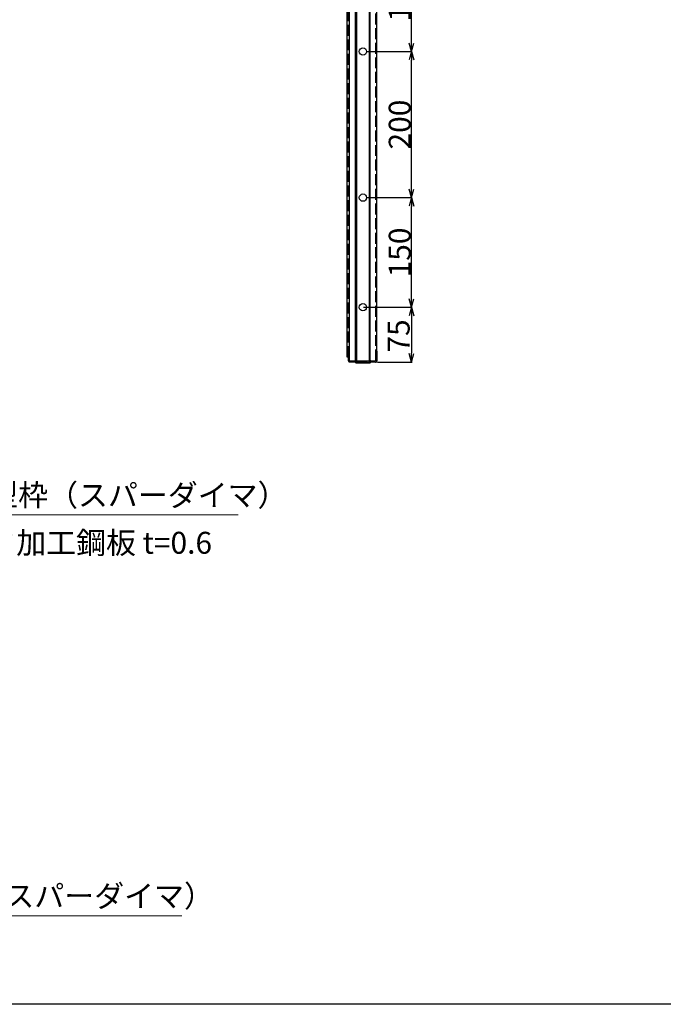
# Model space of a CAD drawing. Extents: x -18149 to -9970, y -13009 to 4698.
# Drawn here: x -16695 to -15815, y -10700 to -9353 of the extents above; entities that cross this region are included whole.
import ezdxf

# ---------------------------------------------------------------- set-up
doc = ezdxf.new("R2010")
doc.units = 0
doc.header["$LTSCALE"] = 2.5
doc.header["$MEASUREMENT"] = 0
doc.linetypes.add('DOT', pattern=[8, 6, -2])
for name, color, linetype in [('GR1-1', 3, 'Continuous'), ('GR1-16', 3, 'Continuous'), ('SUNPO', 8, 'Continuous'), ('TEXT', 3, 'Continuous')]:
    doc.layers.add(name, color=color, linetype=linetype)
doc.styles.get("Standard").update_dxf_attribs({"font": 'romans.shx', "bigfont": 'bigfont.shx'})
doc.styles.add('STYLE1', font='BIGFONT.SHX', dxfattribs={"bigfont": 'BIGFONT.SHX'})
doc.dimstyles.new('FXDIMINFO', dxfattribs={"dimtxt": 12, "dimasz": 4, "dimexe": 1, "dimexo": 1, "dimgap": 1, "dimtad": 1, "dimdec": 4, "dimdsep": 46, "dimtxsty": 'STYLE1', "dimsah": 1, "dimcen": 2.5, "dimdle": 6, "dimclrd": 7, "dimclre": 7, "dimclrt": 7, "dimadec": 0, "dimazin": 0, "dimtfac": 1, "dimtdec": 4, "dimtmove": 2, "dimatfit": 3, "dimfxl": 1, "dimtolj": 1, "dimarcsym": 0})

# ---------------------------------------------------------------- blocks, each defined once
blk = doc.blocks.new('FXTIP_ARROW_S')
at = {"color": 0, "linetype": 'Continuous'}
for q in [(-1, 0), (-0.965926, 0.258819), (-0.965926, -0.258819)]:
    blk.add_line((0, 0), q, dxfattribs=at)
blk = doc.blocks.new('FXTIP_ARROW_E')
at = {"color": 0, "linetype": 'Continuous'}
for q in [(-1, 0), (-0.965926, 0.258819), (-0.965926, -0.258819)]:
    blk.add_line((0, 0), q, dxfattribs=at)
blk = doc.blocks.new('*D428')
at = {"layer": 'Defpoints', "color": 0, "lineweight": 0}
for p in [(-16220.5, -9246.4), (-16159.2, -9246.4), (-16220.5, -9396.4)]:
    blk.add_point(p, dxfattribs=at)
at = {"layer": 'GR1-16', "color": 7, "lineweight": -2}
for p, q in [((-16219.5, -9246.4), (-16158.2, -9246.4)), ((-16159.2, -9384.4), (-16159.2, -9258.4)), ((-16219.5, -9396.4), (-16158.2, -9396.4))]:
    blk.add_line(p, q, dxfattribs=at)
at = {"layer": 'GR1-16', "color": 7, "lineweight": -2, "xscale": 12, "yscale": 12, "zscale": 12}
for name, p, rotation in [('FXTIP_ARROW_E', (-16159.2, -9246.4), 90), ('FXTIP_ARROW_S', (-16159.2, -9396.4), 270)]:
    blk.add_blockref(name, p, dxfattribs=dict(at, rotation=rotation))
at = {"layer": 'GR1-16', "color": 7, "insert": (-16175.2, -9321.4), "char_height": 30, "attachment_point": 5, "rotation": 90, "style": 'STYLE1'}
blk.add_mtext('\\A1;150', dxfattribs=at)
blk = doc.blocks.new('*D429')
at = {"layer": 'Defpoints', "color": 0, "lineweight": 0}
for p in [(-16220.5, -9396.4), (-16159.2, -9396.4), (-16220.5, -9596.4)]:
    blk.add_point(p, dxfattribs=at)
at = {"layer": 'GR1-16', "color": 7, "lineweight": -2}
for p, q in [((-16219.5, -9396.4), (-16158.2, -9396.4)), ((-16159.2, -9584.4), (-16159.2, -9408.4)), ((-16219.5, -9596.4), (-16158.2, -9596.4))]:
    blk.add_line(p, q, dxfattribs=at)
at = {"layer": 'GR1-16', "color": 7, "lineweight": -2, "xscale": 12, "yscale": 12, "zscale": 12}
for name, p, rotation in [('FXTIP_ARROW_E', (-16159.2, -9396.4), 90), ('FXTIP_ARROW_S', (-16159.2, -9596.4), 270)]:
    blk.add_blockref(name, p, dxfattribs=dict(at, rotation=rotation))
at = {"layer": 'GR1-16', "color": 7, "insert": (-16175.2, -9496.4), "char_height": 30, "attachment_point": 5, "rotation": 90, "style": 'STYLE1'}
blk.add_mtext('\\A1;200', dxfattribs=at)
blk = doc.blocks.new('*D430')
at = {"layer": 'Defpoints', "color": 0, "lineweight": 0}
for p in [(-16220.5, -9596.4), (-16159.2, -9596.4), (-16220.5, -9746.4)]:
    blk.add_point(p, dxfattribs=at)
at = {"layer": 'GR1-16', "color": 7, "lineweight": -2}
for p, q in [((-16219.5, -9596.4), (-16158.2, -9596.4)), ((-16159.2, -9734.4), (-16159.2, -9608.4)), ((-16219.5, -9746.4), (-16158.2, -9746.4))]:
    blk.add_line(p, q, dxfattribs=at)
at = {"layer": 'GR1-16', "color": 7, "lineweight": -2, "xscale": 12, "yscale": 12, "zscale": 12}
for name, p, rotation in [('FXTIP_ARROW_E', (-16159.2, -9596.4), 90), ('FXTIP_ARROW_S', (-16159.2, -9746.4), 270)]:
    blk.add_blockref(name, p, dxfattribs=dict(at, rotation=rotation))
at = {"layer": 'GR1-16', "color": 7, "insert": (-16175.2, -9671.4), "char_height": 30, "attachment_point": 5, "rotation": 90, "style": 'STYLE1'}
blk.add_mtext('\\A1;150', dxfattribs=at)

msp = doc.modelspace()

# ---------------------------------------------------------------- linework, layer by layer
at = {"color": 7, "linetype": 'Continuous'}
msp.add_line((-14153.95156, -10700.29948), (-18148.85156, -10700.29948), dxfattribs=at)
at = {"layer": 'GR1-1', "color": 7, "linetype": 'Continuous'}
for p, q in [((-16244.52745, -8821.38841), (-16244.52745, -9821.38841)), ((-16235.57789, -9821.38841), (-16235.57789, -8823.38841)), ((-16234.12745, -8823.38841), (-16234.12745, -9821.38841)), ((-16216.92745, -8823.38841), (-16216.92745, -9821.38841)), ((-16215.477, -9821.38841), (-16215.477, -8823.38841)), ((-16206.52745, -9821.38841), (-16206.52745, -8821.38841)), ((-16247.12745, -9814.78841), (-16247.12745, -8829.38841)), ((-16206.52745, -9806.38841), (-16206.52745, -9819.78841)), ((-16245.52745, -9814.78841), (-16247.12745, -9814.78841)), ((-16245.52745, -9814.78841), (-16245.52745, -9819.78841)), ((-16245.52745, -9819.78841), (-16208.12745, -9819.78841)), ((-16244.52745, -9821.38841), (-16244.52745, -9819.78841)), ((-16236.19019, -9821.38841), (-16244.52745, -9821.38841)), ((-16233.02745, -9821.38841), (-16244.52745, -9821.38841)), ((-16235.25882, -9822.31978), (-16236.19019, -9821.38841)), ((-16233.02745, -9822.38841), (-16233.02745, -9821.38841)), ((-16218.02745, -9822.38841), (-16233.02745, -9822.38841)), ((-16218.02745, -9821.38841), (-16218.02745, -9822.38841)), ((-16206.52745, -9821.38841), (-16218.02745, -9821.38841)), ((-16215.79608, -9822.31978), (-16214.8647, -9821.38841)), ((-16208.12745, -9821.38841), (-16214.8647, -9821.38841)), ((-16216.92745, -9822.78841), (-16234.12745, -9822.78841))]:
    msp.add_line(p, q, dxfattribs=at)
at = {"layer": 'GR1-1', "color": 7, "linetype": 'DOT'}
for p, q in [((-16208.12745, -8824.38841), (-16208.12745, -9819.78841)), ((-16245.52745, -9814.78841), (-16245.52745, -8829.38841)), ((-16208.12745, -9806.38841), (-16208.12745, -9819.78841)), ((-16206.52745, -9806.38841), (-16208.12745, -9806.38841)), ((-16244.52745, -9819.78841), (-16236.19019, -9819.78841)), ((-16235.05882, -9820.25703), (-16234.12745, -9821.18841)), ((-16234.12745, -9821.18841), (-16216.92745, -9821.18841)), ((-16216.92745, -9821.18841), (-16215.99608, -9820.25703)), ((-16214.8647, -9819.78841), (-16208.12745, -9819.78841))]:
    msp.add_line(p, q, dxfattribs=at)
at = {"layer": 'GR1-1', "color": 7, "linetype": 'Continuous'}
for centre in [(-16225.52745, -9396.38841), (-16225.52745, -9596.38841), (-16225.52745, -9746.38841)]:
    msp.add_circle(centre, 5, dxfattribs=at)
at = {"layer": 'GR1-1', "color": 7, "linetype": 'DOT'}
for centre, start, end in [((-16236.19019, -9821.38841), 45, 90), ((-16214.8647, -9821.38841), 90, 135), ((-16208.12745, -9819.78841), 270, 0)]:
    msp.add_arc(centre, 1.6, start, end, dxfattribs=at)
at = {"layer": 'GR1-1', "color": 7, "linetype": 'Continuous'}
for centre, start, end in [((-16234.12745, -9821.18841), 225, 270), ((-16216.92745, -9821.18841), 270, 315)]:
    msp.add_arc(centre, 1.6, start, end, dxfattribs=at)
at = {"layer": 'GR1-16', "color": 7}
for p, q in [((-16224.52745, -9746.38841), (-16158.20232, -9746.38841)), ((-16219.52745, -9746.38841), (-16158.20232, -9746.38841)), ((-16159.20232, -9758.38841), (-16159.20232, -9809.38841)), ((-16205.52745, -9821.38841), (-16158.20232, -9821.38841))]:
    msp.add_line(p, q, dxfattribs=at)
at = {"layer": 'SUNPO', "color": 7, "lineweight": 9}
for p, q in [((-16917.90048, -10030.44684), (-16396.15276, -10030.44684)), ((-16827.73123, -10579.02999), (-16473.30209, -10579.02999))]:
    msp.add_line(p, q, dxfattribs=at)

# ---------------------------------------------------------------- block references
at = {"layer": 'GR1-16', "color": 7, "xscale": 12, "yscale": 12, "zscale": 12}
for name, p, rotation in [('FXTIP_ARROW_S', (-16159.20232, -9746.38841), 90), ('FXTIP_ARROW_E', (-16159.20232, -9821.38841), 270)]:
    msp.add_blockref(name, p, dxfattribs=dict(at, rotation=rotation))

# ---------------------------------------------------------------- texts
at = {"layer": 'GR1-16', "color": 7, "insert": (-16176.60842, -9785.65777), "char_height": 30, "attachment_point": 5, "rotation": 90}
msp.add_mtext('\\A1;75', dxfattribs=at)
at = {"layer": 'TEXT', "color": 7, "lineweight": 15}
for s, p in [('鋼製有孔型枠（スパーダイマ） ', (-16901.72914, -10018.50849)), ('ブラインド加工鋼板 t=0.6', (-16904.36136, -10083.72738)), ('枠材(スパーダイマ）', (-16811.55989, -10567.09164))]:
    msp.add_text(s, height=30, dxfattribs=at).set_placement(p)

# ---------------------------------------------------------------- dimensions: what is measured, and where the dimension line sits
at = {"layer": 'GR1-16', "color": 7}
for p1, p2, picture, middle in [((-16220.52745, -9396.38841), (-16220.52745, -9246.38841), '*D428', (-16175.20232, -9321.38841)), ((-16220.52745, -9596.38841), (-16220.52745, -9396.38841), '*D429', (-16175.20232, -9496.38841)), ((-16220.52745, -9746.38841), (-16220.52745, -9596.38841), '*D430', (-16175.20232, -9671.38841))]:
    dim = msp.add_aligned_dim(p1=p1, p2=p2, distance=-61.32513, dimstyle='FXDIMINFO', override={"dimtxt": 30, "dimasz": 12, "dimblk1": 'FXTIP_ARROW_S', "dimblk2": 'FXTIP_ARROW_E'}, dxfattribs=at)
    dim.commit()
    dim.dimension.update_dxf_attribs({"geometry": picture, "text_midpoint": middle})

doc.saveas('drawing.dxf')
